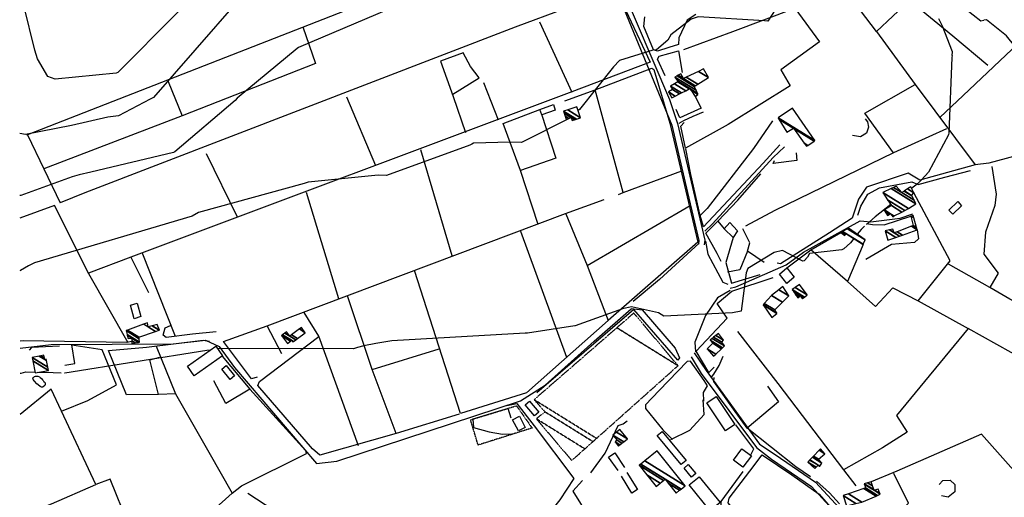
# Model space of a CAD drawing. Extents: x 512752 to 523855, y 4354069 to 4363343.
# Drawn here: x 512758 to 513618, y 4359552 to 4359969 of the extents above; entities that cross this region are included whole.
import ezdxf

# ---------------------------------------------------------------- set-up
doc = ezdxf.new("R2010")
doc.units = 0
doc.header["$MEASUREMENT"] = 0
doc.linetypes.add('HIDDEN', pattern=[0.375, 0.25, -0.125])
for name, color, linetype in [('21', 7, 'CONTINUOUS'), ('37', 7, 'CONTINUOUS'), ('38', 7, 'CONTINUOUS'), ('46', 7, 'CONTINUOUS'), ('47', 7, 'CONTINUOUS'), ('49', 7, 'CONTINUOUS'), ('50', 7, 'CONTINUOUS'), ('51', 7, 'CONTINUOUS'), ('8', 6, 'CONTINUOUS'), ('9', 7, 'CONTINUOUS')]:
    doc.layers.add(name, color=color, linetype=linetype)

msp = doc.modelspace()

# ---------------------------------------------------------------- linework, layer by layer
at = {"layer": '21', "color": 5, "linetype": 'Continuous'}
for points in [[(513427.99, 4359752.24), (513434.51, 4359744.03), (513428.16, 4359738.66), (513421.79, 4359746.85)], [(512854.48, 4359719.68), (512860.28, 4359721.43), (512863.66, 4359709.79), (512857.88, 4359707.75)]]:
    msp.add_lwpolyline(points, close=True, dxfattribs=at)
msp.add_lwpolyline([(512778.78, 4359652.89), (512779.142466, 4359652.776038), (512779.710066, 4359652.157127), (512779.882417, 4359651.768986), (512780.051712, 4359650.904178), (512780.0043, 4359650.268276), (512779.61, 4359649.52), (512778.34299, 4359648.450411), (512777.666967, 4359648.074915), (512777.014849, 4359647.971167), (512776.71, 4359648.06), (512775.769624, 4359648.612102), (512773.91, 4359650.07), (512772.751629, 4359651.104812), (512770.63, 4359653.26), (512769.639631, 4359654.673652), (512769.38124, 4359655.472115), (512769.456286, 4359656.215827), (512769.66, 4359656.54), (512770.008378, 4359656.880076), (512770.840567, 4359657.418426), (512771.458206, 4359657.664304), (512772.71978, 4359657.858283), (512773.58, 4359657.72), (512774.997433, 4359657.062256), (512775.693043, 4359656.603767), (512776.69, 4359655.76), (512777.776666, 4359654.562748), (512778.219805, 4359653.934619), (512778.78, 4359652.89)], dxfattribs=at)
at = {"layer": '37', "color": 1, "linetype": 'Continuous'}
for points in [[(513281.02, 4360003.87), (513325.55, 4359899.42), (513332.58, 4359878.42), (513356.52, 4359776.47), (513356.01, 4359772.44)], [(513276.41, 4360001.48), (513327.58, 4359877), (513341.42, 4359818.14), (513351.24, 4359776.11), (513350.86, 4359773.09)], [(513351.56, 4359773.94), (513316.85, 4359742.23), (513293.82, 4359722.92)], [(513357.13, 4359775.64), (513359, 4359764.19), (513372.14, 4359739.83), (513376.68, 4359738.17)], [(513378.67, 4359732.57), (513367.58, 4359726.14), (513357.16, 4359710.77), (513347.73, 4359687.46), (513348.18, 4359678.91)], [(513292.08, 4359716.79), (513301.62, 4359715.5), (513330.53, 4359682.26), (513334.27, 4359673.73), (513332.88, 4359671.63)], [(513347.12, 4359678.18), (513357.64, 4359662.8), (513404.14, 4359598.32), (513418.03, 4359589.21), (513453.2, 4359565.21), (513484.55, 4359530.95), (513521.67, 4359490.23), (513531.39, 4359455.9), (513566.64, 4359333.49), (513583.22, 4359302.16), (513608.25, 4359279.01), (513632.93, 4359259.08)], [(513344.47, 4359674.73), (513353.33, 4359659.92), (513401.54, 4359595.28), (513414.71, 4359585.18), (513449.78, 4359561.27), (513480.71, 4359527.45), (513517.01, 4359487.64), (513526.37, 4359454.56), (513561.9, 4359331.33), (513579.04, 4359298.96), (513604.85, 4359275.08), (513629.68, 4359255.05)]]:
    msp.add_lwpolyline(points, dxfattribs=at)
at = {"layer": '38', "color": 7, "linetype": 'Continuous'}
for points in [[(513334.06, 4359878.76), (513337.99, 4359881.07), (513346.37, 4359884.77), (513355.39, 4359888.64)], [(513356.41, 4359784.28), (513363.24, 4359790.65), (513416.21, 4359848.69), (513425.95, 4359858.06)], [(513378.58, 4359734.43), (513383.57, 4359735.67), (513427.59, 4359754.82), (513442.69, 4359765.98), (513492.09, 4359793.34), (513501.43, 4359792.49), (513527.01, 4359795.79), (513538.07, 4359799.5)], [(512758.06, 4359682.04), (512785.25, 4359685.41), (512891.95, 4359686), (512920.01, 4359689.24), (512932.13, 4359683.55), (512945.51, 4359665.38), (513017.09, 4359581.56), (513034.76, 4359583.4), (513195.39, 4359636.07), (513216.97, 4359649.93), (513259.87, 4359688.19), (513292, 4359716.59)], [(513362.27, 4359656.7), (513364.44, 4359659.57), (513369.1, 4359667.15), (513372.38, 4359675.08)]]:
    msp.add_lwpolyline(points, dxfattribs=at)
at = {"layer": '46', "color": 1, "linetype": 'Continuous'}
msp.add_lwpolyline([(513561.13, 4359563.2), (513564.54, 4359566.53), (513570.75, 4359566.85), (513574.83, 4359563.03), (513574.98, 4359556.57), (513569.05, 4359552.02), (513563.25, 4359553.34)], dxfattribs=at)
at = {"layer": '47', "color": 1, "linetype": 'Continuous'}
for points in [[(513212.26, 4359890.65), (513224.07, 4359894.86), (513225.76, 4359890.11), (513213.95, 4359885.9)], [(513569.8, 4359802.79), (513577.39, 4359810.12), (513580.87, 4359806.52), (513573.28, 4359799.19)], [(513373.25, 4359786.47), (513378.33, 4359791.84), (513385.13, 4359784.68), (513381.22, 4359778.87)], [(512904.28, 4359666.47), (512929.09, 4359683.89), (512935.02, 4359675.45), (512910.21, 4359658.03)], [(512938.1, 4359667.01), (512945.38, 4359657.95), (512941.59, 4359654.9), (512934.31, 4359663.96)], [(513203.32, 4359635.99), (513211.32, 4359626.29), (513207.47, 4359623.12), (513199.47, 4359632.82)], [(513366.31, 4359639.91), (513382.66, 4359615.39), (513374.54, 4359609.97), (513358.19, 4359634.49)], [(513193.52, 4359609.9), (513188.51, 4359619.69), (513194.36, 4359622.69), (513199.37, 4359612.9)], [(513319.2, 4359609.42), (513340.04, 4359584.2), (513335.63, 4359580.56), (513314.79, 4359605.78)], [(513381.44, 4359584.48), (513388.78, 4359594.33), (513397.11, 4359588.12), (513389.77, 4359578.27)], [(513342.03, 4359580.48), (513348.72, 4359572.58), (513344.94, 4359569.38), (513338.25, 4359577.28)], [(513351.48, 4359569.91), (513369.74, 4359547.27), (513361.04, 4359540.26), (513342.78, 4359562.9)]]:
    msp.add_lwpolyline(points, close=True, dxfattribs=at)
at = {"layer": '49', "color": 1, "linetype": 'HIDDEN'}
msp.add_lwpolyline([(513151.72, 4359619.58), (513191.87, 4359631.85), (513205.53, 4359612.44), (513158.33, 4359597.57)], close=True, dxfattribs=at)
at = {"layer": '50', "color": 1, "linetype": 'Continuous'}
for p, q in [((513212, 4359967.05), (513240.23, 4359905.58)), ((512887.5, 4359914.9), (512899.76, 4359885.07)), ((512887.5, 4359914.9), (512899.76, 4359885.07)), ((513163.16, 4359914.2), (513175.72, 4359881.52)), ((513163.16, 4359914.2), (513175.72, 4359881.52)), ((513285.13, 4359818.16), (513260.49, 4359907.84)), ((513043.36, 4359901.53), (513068.73, 4359841.68)), ((512764.51, 4359868.47), (512793.13, 4359809.01)), ((512920.61, 4359852.18), (512947.89, 4359796.89)), ((513135.69, 4359762.7), (513108.14, 4359855.48)), ((513036.75, 4359725.12), (513008.45, 4359818.14)), ((513253.61, 4359754.48), (513343.72, 4359806.64)), ((513235.81, 4359674.11), (513195.55, 4359783.9)), ((512854.76, 4359761.69), (512870.34, 4359730.73)), ((512854.76, 4359761.69), (512870.34, 4359730.73)), ((512893.96, 4359692.36), (512864.85, 4359765.61)), ((513143.07, 4359625.12), (513102.84, 4359749.94)), ((512986.93, 4359677.32), (512973.99, 4359701.63)), ((512986.93, 4359677.32), (512973.99, 4359701.63)), ((512934.82, 4359675.31), (512958.8, 4359646.26)), ((512934.82, 4359675.31), (512958.8, 4359646.26)), ((513065.72, 4359663.61), (513124.22, 4359681.61))]:
    msp.add_line(p, q, dxfattribs=at)
for points in [[(513534.97, 4359985.41), (513506.53, 4359958.68), (513482.22, 4359990.66), (513376.18, 4360144.98), (513357.54, 4360177.1), (513380.28, 4360192.26), (513477.36, 4360255.48), (513506.34, 4360224.51), (513593.39, 4360133.68), (513628.09, 4360096.79)], [(513469.81, 4360105.53), (513512.31, 4360064.45), (513562.9, 4360014.73), (513534.11, 4359987.36), (513537.33, 4359984.39), (513573.2, 4359954.8), (513603.78, 4359929.37)], [(513229.05, 4360051.94), (513078.69, 4359991.42), (512764.51, 4359868.47), (512763.82, 4359868.26)], [(513226.24, 4360045.77), (513232.92, 4360047.91), (513254.95, 4360027.62), (513272.36, 4360009.14), (513278.55, 4359995.29), (513190.75, 4359962.43), (512814.66, 4359817.73), (512793.13, 4359809.01)], [(513674.38, 4360030.07), (513691.18, 4360045.55), (513709.9, 4360025.31), (513693.92, 4360008.89), (513582.14, 4359902.94), (513561.71, 4359883.66)], [(513424.02, 4359995.71), (513435.16, 4359979.17), (513456.58, 4359949.75), (513423, 4359925.08), (513431.13, 4359911.3), (513376.7, 4359877.37), (513339.63, 4359856.7), (513335.36, 4359875.94), (513338.3, 4359879.25)], [(513280.43, 4359992.11), (513308.79, 4359931.84), (513240.17, 4359905.94), (512854.76, 4359761.69), (512817.82, 4359747.52)], [(513337.98, 4359943.04), (513380.92, 4359958.65), (513435.16, 4359979.17)], [(513348.61, 4359973.48), (513340.93, 4359968.62), (513333.82, 4359953.16), (513333.31, 4359947.28), (513325.05, 4359944.72), (513315.09, 4359941.51), (513311.49, 4359942.57), (513303.11, 4359963.13), (513304.09, 4359971.37)], [(513005.23, 4359962.66), (513016.15, 4359930.87), (512899.76, 4359885.07), (512778.98, 4359838.68)], [(513774.3, 4359965.43), (513753.05, 4359945.35), (513657.78, 4359851.17), (513649.79, 4359856.19), (513638.11, 4359852.83), (513604.53, 4359843.85), (513592.61, 4359842.35)], [(513506.53, 4359958.68), (513540.16, 4359912.43), (513592.61, 4359842.35), (513544.34, 4359829), (513534.09, 4359834.92), (513497.59, 4359822.8), (513490.64, 4359812.15), (513485.16, 4359795.79), (513465.47, 4359782.86), (513422.56, 4359755.73), (513419.63, 4359756.37)], [(513321.76, 4359919.92), (513315.06, 4359934.46), (513316.55, 4359937.02), (513333.58, 4359941.86), (513336.63, 4359922.93)], [(513136.26, 4359903.89), (513159.37, 4359918.16), (513151.61, 4359928.01), (513145.28, 4359940.05), (513125.52, 4359932.8), (513136.61, 4359901.87), (513147.23, 4359870.61)], [(513234.06, 4359898.25), (513260.49, 4359907.84), (513310.2, 4359926.68), (513311.75, 4359925.43), (513325.82, 4359878.66), (513350.27, 4359774.73), (513272.05, 4359706.45), (513200.66, 4359643.29), (513143.07, 4359625.12)], [(513521.38, 4359852.73), (513496.36, 4359887.32), (513540.16, 4359912.43)], [(513348.05, 4359901.84), (513353.36, 4359891.85), (513334.68, 4359883.31), (513331.36, 4359890.65)], [(513348.05, 4359901.84), (513353.36, 4359891.85), (513334.68, 4359883.31), (513331.36, 4359890.65)], [(513210.87, 4359790.17), (513195.28, 4359837.25), (513180.25, 4359878.26), (513212.26, 4359890.65)], [(513213.59, 4359886.51), (513226.15, 4359848.07), (513195.28, 4359837.25)], [(513415.62, 4359880.55), (513398.91, 4359856.49), (513358.45, 4359803.99), (513352.36, 4359797.95)], [(513567.68, 4359873.58), (513521.38, 4359852.73), (513417.69, 4359802.4), (513391.99, 4359788.63)], [(513421.94, 4359859.67), (513407.46, 4359843.58), (513355.32, 4359788.17), (513352.36, 4359797.95), (513344.32, 4359833.75), (513339.85, 4359856.32)], [(513436.12, 4359852.85), (513436.93, 4359846.05), (513416.3, 4359843.32), (513417.42, 4359846.14)], [(513436.12, 4359852.85), (513436.93, 4359846.05), (513416.3, 4359843.32), (513417.42, 4359846.14)], [(513607.26, 4359840.73), (513611.14, 4359816.56), (513609.95, 4359806.76), (513601.62, 4359783.51), (513600.23, 4359764.26), (513612.85, 4359747.53), (513605.44, 4359735.13)], [(513280.9, 4359816.22), (513285.13, 4359818.16), (513336.47, 4359837.13)], [(513367.76, 4359793.07), (513385.15, 4359811.49), (513405.34, 4359834.4)], [(513490.05, 4359798.4), (513492.76, 4359806.1), (513498.88, 4359816.65), (513509.06, 4359822.23), (513537.33, 4359827.52), (513542.83, 4359825.09), (513566.23, 4359831.52), (513588.73, 4359837.23)], [(513542.89, 4359723.41), (513570.81, 4359758.56), (513539.22, 4359817.76)], [(512852.59, 4359686.89), (512818.09, 4359747.06), (512788.21, 4359806.84), (512757.88, 4359795.69)], [(512965.39, 4359656.76), (512960.35, 4359655.29), (512935.83, 4359688.01), (512973.99, 4359701.63), (513234.71, 4359799.84), (513268.44, 4359811.97)], [(513234.9, 4359799.43), (513253.61, 4359754.48), (513272.05, 4359706.45)], [(513497.7, 4359790.89), (513502.93, 4359790.16), (513513.06, 4359789.88), (513536.48, 4359797.54)], [(513497.7, 4359790.89), (513502.93, 4359790.16), (513513.06, 4359789.88), (513536.48, 4359797.54)], [(513370.69, 4359757.88), (513367.12, 4359764.9), (513357.24, 4359782.65), (513367.76, 4359793.07), (513373.25, 4359786.47)], [(513427.99, 4359752.24), (513449.12, 4359768.15), (513475.29, 4359783.3)], [(513541.86, 4359785.61), (513543.03, 4359777.77), (513539.78, 4359774.43), (513519.58, 4359772.64), (513497.11, 4359759.45)], [(513695.72, 4359783.76), (513677.71, 4359724.93), (513665.84, 4359701.77), (513623.08, 4359724.92), (513605.44, 4359735.13), (513569.24, 4359755.49)], [(513494.74, 4359772.73), (513481.25, 4359740.45), (513449.12, 4359768.15)], [(513393.64, 4359766.81), (513387.05, 4359750.63), (513376.27, 4359748.4)], [(513393.64, 4359766.81), (513387.05, 4359750.63), (513376.27, 4359748.4)], [(513364.55, 4359665.46), (513359.9, 4359660.78), (513348.8, 4359679.55), (513375.89, 4359708.48), (513367.1, 4359721.15), (513380.04, 4359732.05), (513416.15, 4359743.89)], [(513806.67, 4359747.21), (513776.52, 4359707.14), (513715.78, 4359629.48), (513676.77, 4359650.75), (513636.75, 4359671.28), (513586.67, 4359699.41)], [(513481.25, 4359740.45), (513505.6, 4359718.48), (513520.71, 4359734.98), (513542.89, 4359723.41), (513586.67, 4359699.41), (513524.03, 4359623.41), (513533.18, 4359608.77), (513511.62, 4359595.16), (513477.75, 4359575.85)], [(513086.73, 4359607.7), (513065.72, 4359663.61), (513044.18, 4359727.77)], [(513053.71, 4359597), (513019.05, 4359692.65), (513006.34, 4359713.33)], [(512929.54, 4359696.57), (512908.9, 4359694.33), (512885.89, 4359691.4), (512883.24, 4359693.47), (512884.82, 4359700.04), (512889.68, 4359702.09)], [(513141.67, 4359624.62), (513086.73, 4359607.7), (513020.12, 4359588.59), (513013.55, 4359594.29), (512965.73, 4359649.56), (512967.44, 4359653.05), (513019.22, 4359692.41)], [(513385, 4359696.78), (513420.13, 4359651.44), (513477.75, 4359575.85), (513488.43, 4359561.85)], [(512855.7, 4359688.09), (512851.5, 4359687.21), (512760.78, 4359688.61), (512758.05, 4359688.22)], [(512792.43, 4359683.91), (512768.07, 4359682.8), (512765.93, 4359680.42)], [(512792.43, 4359683.91), (512768.07, 4359682.8), (512765.93, 4359680.42)], [(512794.41, 4359627.13), (512817.43, 4359636.33), (512842.32, 4359650.05), (512829.78, 4359680.59), (512803.26, 4359684.81)], [(512797.2, 4359667.25), (512805.95, 4359668.91), (512803.23, 4359685.01)], [(512797.2, 4359667.25), (512805.95, 4359668.91), (512803.23, 4359685.01)], [(512835.27, 4359680.21), (512868.56, 4359682.98), (512918.08, 4359689.13), (512923.7, 4359688.21)], [(512877.11, 4359683.91), (512893.85, 4359642.24), (512879.06, 4359641.71), (512851.2, 4359641.53), (512835.27, 4359680.21)], [(512879.06, 4359641.71), (512871.47, 4359672), (512880.33, 4359674.32)], [(512879.06, 4359641.71), (512871.47, 4359672), (512880.33, 4359674.32)], [(513355.58, 4359635.83), (513355.27, 4359643.48), (513358.66, 4359649.38), (513355.96, 4359653.99), (513343.78, 4359670.75), (513341.13, 4359670.47), (513316.6, 4359645.33), (513304.59, 4359632.74), (513304.67, 4359629.41), (513319.88, 4359610.75), (513328.34, 4359602.37)], [(512893.85, 4359642.24), (512922.97, 4359591.27), (512943.46, 4359555.4), (512951.48, 4359561.94), (513008.48, 4359590.09), (513007.83, 4359592.45), (512958.8, 4359646.26), (512937.9, 4359633.74), (512927.26, 4359653.71)], [(513448.9, 4359569.87), (513435.87, 4359578.44), (513393.44, 4359612.36), (513381.5, 4359628.98), (513364.45, 4359653), (513364.64, 4359656.41)], [(512758.28, 4359535.39), (512785.66, 4359546.21), (512824.15, 4359563.1), (512794.41, 4359627.13), (512785.33, 4359646.35), (512758.15, 4359624.38)], [(513411.12, 4359648.9), (513420.86, 4359635.42), (513393.44, 4359612.36)], [(513183.55, 4359632.1), (513192.05, 4359633.77), (513207.19, 4359614.44), (513241.92, 4359568.28), (513229.83, 4359549.83), (513200.17, 4359512.53), (513180.37, 4359466.37), (513176.89, 4359432.89)], [(513256.76, 4359573.43), (513269.5, 4359590.58), (513280.84, 4359614.66), (513285.07, 4359616.01), (513288.44, 4359618.66)], [(513396.6, 4359588.94), (513399.29, 4359594.2), (513383.65, 4359615.29)], [(513396.6, 4359588.94), (513399.29, 4359594.2), (513383.65, 4359615.29)], [(513753.87, 4359487.48), (513737.88, 4359511.54), (513694.5, 4359556.33), (513673.36, 4359537.51), (513667.73, 4359538.84), (513652.11, 4359546.55), (513598.07, 4359607.19), (513524.12, 4359574.72), (513501.66, 4359565.45)], [(513280.78, 4359575.23), (513272.27, 4359586.9), (513277.79, 4359590.69), (513286.11, 4359577.88)], [(513280.78, 4359575.23), (513272.27, 4359586.9), (513277.79, 4359590.69), (513286.11, 4359577.88)], [(513406.58, 4359589.04), (513432.43, 4359571.44), (513456.35, 4359554.75), (513481.7, 4359525.53), (513494.89, 4359510.18), (513494.07, 4359506.95), (513471.07, 4359492.91), (513440.34, 4359472.79), (513410.4, 4359506.53), (513376.92, 4359546.97), (513377.79, 4359551.26), (513395.64, 4359574.87), (513406.58, 4359589.04)], [(513288.23, 4359573.5), (513297.55, 4359558.73), (513292.69, 4359555.44), (513283.5, 4359570.51)], [(513288.23, 4359573.5), (513297.55, 4359558.73), (513292.69, 4359555.44), (513283.5, 4359570.51)], [(513370.44, 4359528.37), (513370.71, 4359548.41), (513389.97, 4359574.47)], [(513542.12, 4359417.45), (513533.86, 4359449.71), (513521.93, 4359492.45), (513498.7, 4359515.36), (513511.31, 4359525.47), (513534.33, 4359546.86), (513521.65, 4359572.84)], [(512943.46, 4359555.4), (512868.87, 4359488.47), (512836.75, 4359567.8), (512824.15, 4359563.1)], [(513249.43, 4359566.74), (513241.16, 4359557.28), (513266.47, 4359516.47), (513292.55, 4359476.21)], [(513474.16, 4359546.27), (513465.24, 4359555.74), (513453.91, 4359566.11)], [(513474.16, 4359546.27), (513465.24, 4359555.74), (513453.91, 4359566.11)], [(512957.11, 4359555.48), (513026, 4359510.57), (513067.19, 4359481.96), (513067.17, 4359473.44), (513075.91, 4359447.72), (513074.54, 4359445.62)]]:
    msp.add_lwpolyline(points, dxfattribs=at)
at = {"layer": '51', "color": 1, "linetype": 'Continuous'}
for points in [[(513496.45, 4359882.47), (513498.51, 4359879.89), (513499.56, 4359875.22), (513497.8, 4359869.79), (513492.42, 4359866.71), (513485.56, 4359867.96)], [(513381.22, 4359778.87), (513374.67, 4359756.86), (513379.85, 4359738.87), (513404.69, 4359746.51)], [(513408.33, 4359757.01), (513393.64, 4359766.81), (513395.64, 4359774.07), (513389.62, 4359786.47)], [(513332.88, 4359671.63), (513294.44, 4359715.89), (513209.68, 4359643.17)], [(513326.76, 4359602.47), (513343.42, 4359610.68), (513356.01, 4359624.36), (513354.95, 4359637.03)], [(513187.2, 4359621.18), (513184.54, 4359629.53), (513153.61, 4359620.24), (513154.45, 4359612.95), (513167.95, 4359609.21), (513179.66, 4359607.08), (513187.42, 4359607.39)]]:
    msp.add_lwpolyline(points, dxfattribs=at)
at = {"layer": '8', "linetype": 'Continuous'}
msp.add_lwpolyline([(512945.13, 4360141.64), (512944.68, 4360140.27), (512942.97, 4360117.53), (512947.01, 4360111.76), (512955.37, 4360098.14), (512954.99, 4360089.85), (512945.99, 4360051.59), (512938.49, 4360036.92), (512900.48, 4359980.38), (512894.38, 4359974.11), (512843.61, 4359922.91), (512842.03, 4359922.38), (512788.75, 4359917.01), (512782.21, 4359919.35), (512773.43, 4359934.9), (512770.88, 4359942.36), (512761.44, 4359981.35), (512760.69, 4359983.57)], dxfattribs=at)
at = {"layer": '9', "color": 30, "linetype": 'Continuous'}
for points in [[(512962.92, 4360142.86), (512962.76, 4360142.87), (512978.37, 4360095.91), (512977.68, 4360093.19), (512976.69, 4360058.82), (512980.86, 4360050.13), (512987.87, 4360032.98), (512985.15, 4360027.76), (512874.76, 4359900.94), (512871.88, 4359899.5), (512844.13, 4359885.19), (512834.82, 4359883.8)], [(513202.28, 4360021.94), (513202.22, 4360021.9), (513160.27, 4359987.54), (513150.27, 4359987.36), (513110.55, 4359991.32), (513109.05, 4359990.69), (513001.32, 4359944.77), (513000.34, 4359943.96), (512947.9, 4359900.44), (512946.1, 4359898.45), (512893.24, 4359853.67), (512892.22, 4359853.13), (512820.05, 4359835.83), (512809.74, 4359833.5)], [(513445.31, 4360020.5), (513445.21, 4360020.07), (513411.64, 4359967.82), (513408.73, 4359967.87), (513350.65, 4359971.36), (513344.52, 4359969.44), (513326.71, 4359955.68), (513324.25, 4359951.17), (513314.32, 4359942.76), (513311, 4359942.3), (513281.89, 4359933.37), (513276.59, 4359927.96), (513246.94, 4359890.5), (513245.73, 4359889.6)], [(513581.32, 4359983.41), (513584.22, 4359978.6), (513597.59, 4359967.95), (513600.16, 4359968.5)], [(513572.43, 4359937.78), (513572.78, 4359940.88), (513564.06, 4359963.31), (513561.06, 4359969.64)], [(513695.82, 4359821.16), (513696.36, 4359825.46), (513688.04, 4359832.62), (513677.97, 4359837.99), (513656.07, 4359851.77), (513657.45, 4359856.04), (513654.28, 4359875.87), (513644.57, 4359890.44), (513635.78, 4359915.82), (513635.48, 4359921.82), (513627.47, 4359945.82), (513620.04, 4359954.97), (513602.71, 4359968.82), (513600.16, 4359968.5)], [(513572.43, 4359937.78), (513572.23, 4359935.98), (513569.77, 4359870.18), (513569.47, 4359868.58), (513551.78, 4359835.77), (513545.72, 4359829.07), (513542.25, 4359825.73), (513537.17, 4359821.53)], [(512834.82, 4359883.8), (512802.92, 4359876.52), (512762.81, 4359868.67), (512757.76, 4359869.62)], [(513238.01, 4359882.91), (513237.89, 4359882.8), (513196.11, 4359861.64), (513186.24, 4359862.19), (513154.23, 4359861.06), (513152.73, 4359860.39)], [(513152.73, 4359860.39), (513150.97, 4359859.57), (513078.16, 4359832.97), (513071.03, 4359833.23), (513009.74, 4359827.05), (513006.24, 4359826.05), (512913.9, 4359800.58), (512908.59, 4359797.43), (512770.81, 4359756.79), (512765.38, 4359753.97), (512758.53, 4359749.99), (512757.95, 4359749.65)], [(512809.74, 4359833.5), (512803.73, 4359831.88), (512758.67, 4359815.6), (512757.85, 4359815.46)], [(513518.9, 4359807.6), (513505.4, 4359796.89), (513497.71, 4359790.28)], [(513495.97, 4359788.66), (513495.03, 4359787.75), (513493.12, 4359785.79), (513489.57, 4359781.59)], [(513486.56, 4359777.94), (513483.81, 4359774.23), (513478.03, 4359768.93)], [(513478.03, 4359768.93), (513476.23, 4359768.08), (513447.85, 4359764.72), (513446.2, 4359761.55), (513443.14, 4359758.46), (513442.13, 4359758.27), (513424.2, 4359767.45), (513417.06, 4359765.77), (513393.98, 4359751.83), (513392.46, 4359747.97), (513388.16, 4359714.55), (513380.74, 4359713.16), (513320.59, 4359710.05), (513315.89, 4359713.11), (513292.44, 4359718.32), (513284.52, 4359716.62), (513243.05, 4359701.66), (513242.99, 4359701.69), (513201.6, 4359695.15), (513199.57, 4359695.25), (513082.91, 4359688.53), (513068.94, 4359686.19), (513058.59, 4359684.16), (513052.94, 4359682.69)], [(512924.33, 4359680.54), (512921.36, 4359680.09), (512797.17, 4359660.33), (512796.86, 4359660.33)], [(513052.94, 4359682.69), (513049.59, 4359681.7), (512933.21, 4359681.92), (512930.74, 4359681.53)], [(512771.32, 4359660.98), (512763.08, 4359661.2), (512762.9, 4359661.21), (512762.89, 4359661.2), (512762.81, 4359661.18), (512758.71, 4359660.18), (512758.09, 4359660.03)], [(512793.86, 4359660.4), (512787.05, 4359660.57), (512773.5, 4359660.92)]]:
    msp.add_lwpolyline(points, dxfattribs=at)

# ---------------------------------------------------------------- meshes
at = {"layer": '47', "color": 1, "linetype": 'Continuous'}
mesh = msp.add_polyface(dxfattribs=at)
corners = [(513327.58, 4359900.78), (513330.541194, 4359902.287824), (513324.57, 4359905.99), (513334.267034, 4359904.185002), (513328.13, 4359907.99), (513335.91775, 4359905.025538), (513326.33, 4359910.97), (513348.05, 4359901.84), (513339.758103, 4359906.981025), (513329.926244, 4359913.076836), (513350.41, 4359903.77), (513344.117994, 4359907.671081), (513342.763073, 4359908.51114), (513332.740206, 4359914.725377), (513350.235045, 4359904.15557), (513343.796899, 4359908.147259), (513343.008465, 4359908.636092), (513332.97, 4359914.86), (513349.991543, 4359904.692204), (513343.35, 4359908.81), (513332.527137, 4359915.520239), (513348.733997, 4359907.463613), (513330.24, 4359918.93), (513347.27, 4359910.69), (513332.255518, 4359919.999068), (513348.068375, 4359911.189146), (513333.119672, 4359920.45743), (513337.68, 4359917.63), (513350.267516, 4359912.564053), (513335.5, 4359921.72), (513340.177091, 4359918.820176), (513359.65, 4359918.43), (513350.830762, 4359923.89798), (513355.22, 4359925.99), (513355.22, 4359925.99)]
mesh.append_faces([[corners[k] for k in face] for face in [(0, 0, 1, 2), (2, 1, 3, 4), (4, 3, 5, 6), (6, 5, 8, 9), (9, 8, 12, 13), (7, 7, 10, 11), (13, 12, 16, 17), (11, 10, 14, 15), (17, 16, 19, 20), (15, 14, 18, 19), (20, 18, 21, 22), (22, 21, 23, 24), (24, 23, 25, 26), (26, 27, 29, 29), (27, 25, 28, 30), (30, 28, 31, 32), (32, 31, 34, 33)]], dxfattribs={"vtx0": -1, "vtx2": -1, "color": 1})
mesh = msp.add_polyface(dxfattribs=at)
corners = [(513235.32, 4359882.04), (513240.57, 4359881), (513237.667422, 4359882.799615), (513234.424135, 4359884.810473), (513242.672543, 4359881.680406), (513239.77, 4359883.48), (513233.621712, 4359887.291975), (513233.05, 4359889.06), (513244.170566, 4359882.165183), (513233.05, 4359889.06), (513236.648396, 4359890.22546), (513247.77, 4359883.33), (513244.69, 4359892.83)]
mesh.append_faces([[corners[k] for k in face] for face in [(0, 0, 2, 3), (3, 2, 5, 6), (1, 1, 4, 5), (6, 4, 8, 9), (7, 8, 11, 10), (10, 11, 12, 12)]], dxfattribs={"vtx0": -1, "vtx2": -1, "color": 1})
mesh = msp.add_polyface(dxfattribs=at)
corners = [(513445.35, 4359858.47), (513446.515688, 4359859.258365), (513443.369029, 4359861.209312), (513428.11, 4359870.67), (513452.128858, 4359863.0546), (513433.83, 4359874.4), (513421.2423, 4359882.204449), (513452.61, 4359863.38), (513420.653624, 4359883.193142), (513420.59, 4359883.3), (513452.528161, 4359863.498151), (513420.59, 4359883.3), (513432.98, 4359891.72)]
mesh.append_faces([[corners[k] for k in face] for face in [(0, 0, 1, 2), (3, 3, 5, 6), (2, 1, 4, 5), (6, 4, 7, 8), (8, 7, 10, 11), (9, 10, 12, 12)]], dxfattribs={"vtx0": -1, "vtx2": -1, "color": 1})
mesh = msp.add_polyface(dxfattribs=at)
corners = [(513516, 4359798.11), (513520.59, 4359796.97), (513517.466137, 4359798.906814), (513514.298209, 4359800.870948), (513521.62184, 4359797.491209), (513519.178704, 4359799.005968), (513518.463964, 4359799.449111), (513513.14, 4359802.75), (513521.927967, 4359797.645842), (513518.76, 4359799.61), (513513.411615, 4359802.926031), (513528.6998, 4359801.066469), (513519.42, 4359806.82), (513531.32, 4359802.39), (513516.193134, 4359811.768746), (513512.13, 4359818), (513534.376714, 4359804.206906), (513512.13, 4359818), (513519.396345, 4359821.489594), (513540.96, 4359808.12), (513521.385469, 4359822.444851), (513528.49, 4359818.04), (513539.327405, 4359811.320744), (513523.77, 4359823.59), (513530.596741, 4359819.35738), (513537.370276, 4359815.157748), (513530.823092, 4359819.498921), (513537.16, 4359815.57), (513533.60728, 4359821.239919), (513539.22, 4359817.76), (513536.39, 4359822.98)]
mesh.append_faces([[corners[k] for k in face] for face in [(0, 0, 2, 3), (3, 2, 6, 7), (1, 1, 4, 5), (7, 6, 9, 10), (5, 4, 8, 9), (10, 8, 11, 12), (12, 11, 13, 14), (14, 13, 16, 17), (15, 16, 19, 18), (18, 19, 22, 20), (20, 21, 23, 23), (21, 22, 25, 24), (24, 25, 27, 26), (26, 27, 29, 28), (28, 29, 30, 30)]], dxfattribs={"vtx0": -1, "vtx2": -1, "color": 1})
mesh = msp.add_polyface(dxfattribs=at)
corners = [(513516.38, 4359776.39), (513516.38, 4359776.39), (513514.07, 4359784.58), (513523.262649, 4359778.880503), (513517.796998, 4359785.484886), (513521.95, 4359782.91), (513526.537711, 4359780.065592), (513520.66, 4359786.18), (513524.424715, 4359783.845854), (513529.053544, 4359780.975953), (513537.021863, 4359788.609673), (513541.86, 4359785.61), (513538.53, 4359789.18), (513541.363466, 4359787.423234), (513536.48, 4359797.54), (513539.02524, 4359795.961936), (513538.5, 4359797.88)]
mesh.append_faces([[corners[k] for k in face] for face in [(0, 1, 3, 2), (2, 3, 6, 4), (4, 5, 7, 7), (5, 6, 9, 8), (8, 9, 11, 10), (10, 11, 13, 12), (12, 13, 15, 14), (14, 15, 16, 16)]], dxfattribs={"vtx0": -1, "vtx2": -1, "color": 1})
mesh = msp.add_polyface(dxfattribs=at)
corners = [(513478.66, 4359780.56), (513478.950389, 4359781.030537), (513475.29, 4359783.3), (513494.74, 4359772.73), (513479.615061, 4359782.107552), (513476.578774, 4359783.990068), (513494.831264, 4359772.953327), (513479.74, 4359782.31), (513476.821027, 4359784.119781), (513496.44, 4359776.89), (513481.091307, 4359786.40628), (513481.92, 4359786.85), (513481.92, 4359786.85)]
mesh.append_faces([[corners[k] for k in face] for face in [(0, 0, 1, 2), (2, 1, 4, 5), (5, 4, 7, 8), (3, 3, 6, 7), (8, 6, 9, 10), (10, 9, 12, 11)]], dxfattribs={"vtx0": -1, "vtx2": -1, "color": 1})
mesh = msp.add_polyface(dxfattribs=at)
corners = [(513414.97, 4359708.92), (513419.46, 4359712.58), (513407.30181, 4359720.118149), (513419.442012, 4359712.609481), (513407.28, 4359720.15), (513417.66, 4359715.53), (513408.3518, 4359721.301139), (513424.224659, 4359722.230855), (513414.71, 4359728.13), (513429.71, 4359727.83), (513421.081061, 4359733.179993), (513424.5, 4359735.89), (513424.5, 4359735.89)]
mesh.append_faces([[corners[k] for k in face] for face in [(0, 0, 1, 2), (2, 1, 3, 4), (4, 3, 5, 6), (6, 5, 7, 8), (8, 7, 9, 10), (10, 9, 12, 11)]], dxfattribs={"vtx0": -1, "vtx2": -1, "color": 1})
mesh = msp.add_polyface(dxfattribs=at)
corners = [(513437.71, 4359726.05), (513441.77, 4359725.28), (513438.816117, 4359727.111425), (513435.687127, 4359729.051417), (513442.686504, 4359726.09215), (513439.69, 4359727.95), (513434.088964, 4359731.422676), (513443.431425, 4359726.752253), (513432.79, 4359733.35), (513445.81, 4359728.86), (513435.518911, 4359735.240536), (513445.81, 4359728.86), (513439.3, 4359737.86)]
mesh.append_faces([[corners[k] for k in face] for face in [(0, 0, 2, 3), (3, 2, 5, 6), (1, 1, 4, 5), (6, 4, 7, 8), (8, 7, 9, 10), (10, 11, 12, 12)]], dxfattribs={"vtx0": -1, "vtx2": -1, "color": 1})
mesh = msp.add_polyface(dxfattribs=at)
corners = [(512855.86, 4359686.25), (512858.790148, 4359686.745871), (512855.809922, 4359688.593629), (512852.59, 4359690.59), (512861.711222, 4359687.240207), (512855.76, 4359690.93), (512851.810647, 4359693.378622), (512862.36, 4359687.35), (512851.637551, 4359693.997982), (512862.111446, 4359690.366236), (512850.67, 4359697.46), (512861.99, 4359691.84), (512852.0913, 4359697.977253), (512876.414729, 4359696.629429), (512866.048366, 4359703.056636), (512869.93, 4359700.65), (512879.775316, 4359697.745242), (512869.3, 4359704.24), (512873.472794, 4359701.652843), (512879.88, 4359697.78), (512873.583154, 4359701.684082), (512879.88, 4359697.78), (512878.02, 4359702.94)]
mesh.append_faces([[corners[k] for k in face] for face in [(0, 0, 1, 2), (3, 3, 5, 6), (2, 1, 4, 5), (6, 4, 7, 8), (8, 7, 9, 10), (10, 9, 11, 12), (12, 11, 13, 14), (14, 15, 17, 17), (15, 13, 16, 18), (18, 16, 19, 20), (20, 21, 22, 22)]], dxfattribs={"vtx0": -1, "vtx2": -1, "color": 1})
mesh = msp.add_polyface(dxfattribs=at)
corners = [(512991.69, 4359686.36), (512994.434719, 4359688.390028), (512986.58, 4359693.26), (512996.37, 4359687.59), (512994.728815, 4359688.607545), (512986.873452, 4359693.477916), (512996.94047, 4359688.012899), (512995.3, 4359689.03), (512987.443386, 4359693.901147), (512998.96335, 4359689.512492), (512989.464364, 4359695.40192), (512993.79, 4359692.72), (513000.470402, 4359690.629695), (512990.97, 4359696.52), (512995.297528, 4359693.836907), (513007.31, 4359695.7), (513002.139285, 4359698.905874), (513007.31, 4359695.7), (513003.94, 4359700.24)]
mesh.append_faces([[corners[k] for k in face] for face in [(0, 0, 1, 2), (2, 1, 4, 5), (5, 4, 7, 8), (3, 3, 6, 7), (8, 6, 9, 10), (10, 11, 13, 13), (11, 9, 12, 14), (14, 12, 15, 16), (16, 17, 18, 18)]], dxfattribs={"vtx0": -1, "vtx2": -1, "color": 1})
mesh = msp.add_polyface(dxfattribs=at)
corners = [(513364.03, 4359675.18), (513365.960648, 4359676.958755), (513358.62, 4359681.51), (513371.122829, 4359681.714801), (513363.55, 4359686.41), (513371.952362, 4359682.479071), (513361.08, 4359689.22), (513373.69, 4359684.08), (513362.956922, 4359690.734572), (513373.69, 4359684.08), (513364.108879, 4359691.664137), (513371.18, 4359687.28), (513366.168663, 4359693.326268), (513372.84, 4359689.19), (513368.28, 4359695.03)]
mesh.append_faces([[corners[k] for k in face] for face in [(0, 0, 1, 2), (2, 1, 3, 4), (4, 3, 5, 6), (6, 5, 7, 8), (8, 9, 11, 10), (10, 11, 13, 12), (12, 13, 14, 14)]], dxfattribs={"vtx0": -1, "vtx2": -1, "color": 1})
mesh = msp.add_polyface(dxfattribs=at)
corners = [(512771.42, 4359660.52), (512782.85, 4359662.75), (512769.351925, 4359671.118887), (512782.85, 4359662.75), (512768.78, 4359674.05), (512782.279575, 4359665.680184), (512774.841897, 4359675.234852), (512779.64, 4359672.26), (512781.185166, 4359671.301988), (512776.144476, 4359675.489453), (512779.406259, 4359673.467129), (512780.95, 4359672.51), (512778.91, 4359676.03)]
mesh.append_faces([[corners[k] for k in face] for face in [(0, 0, 1, 2), (2, 3, 5, 4), (4, 5, 8, 6), (6, 7, 10, 9), (7, 8, 11, 11), (9, 10, 12, 12)]], dxfattribs={"vtx0": -1, "vtx2": -1, "color": 1})
mesh = msp.add_polyface(dxfattribs=at)
corners = [(513281.02, 4359596.64), (513282.273776, 4359597.661234), (513278.05, 4359600.28), (513284.008704, 4359599.074379), (513279.79, 4359601.69), (513285.583975, 4359600.357479), (513276.08, 4359606.25), (513288.73, 4359602.92), (513279.223354, 4359608.814177), (513282.05, 4359611.12), (513282.05, 4359611.12)]
mesh.append_faces([[corners[k] for k in face] for face in [(0, 0, 1, 2), (2, 1, 3, 4), (4, 3, 5, 6), (6, 5, 7, 8), (8, 7, 10, 9)]], dxfattribs={"vtx0": -1, "vtx2": -1, "color": 1})
mesh = msp.add_polyface(dxfattribs=at)
corners = [(513313.84, 4359561.45), (513331.37, 4359555.67), (513317.432535, 4359564.311311), (513305.850979, 4359571.491944), (513334.395148, 4359558.0754), (513324.635797, 4359564.126255), (513320.454852, 4359566.718466), (513299.13, 4359579.94), (513335.69151, 4359559.106181), (513321.75, 4359567.75), (513300.426214, 4359580.970873), (513339.18, 4359561.88), (513303.914307, 4359583.744938), (513314.86, 4359592.45), (513314.86, 4359592.45)]
mesh.append_faces([[corners[k] for k in face] for face in [(0, 0, 2, 3), (3, 2, 6, 7), (1, 1, 4, 5), (7, 6, 9, 10), (5, 4, 8, 9), (10, 8, 11, 12), (12, 11, 14, 13)]], dxfattribs={"vtx0": -1, "vtx2": -1, "color": 1})
mesh = msp.add_polyface(dxfattribs=at)
corners = [(513452.57, 4359577.17), (513446.44, 4359582.71), (513453.671428, 4359578.226472), (513446.44, 4359582.71), (513448.053688, 4359584.397965), (513456.76, 4359579), (513455.373859, 4359579.859416), (513448.182733, 4359584.532949), (513456.873431, 4359579.144665), (513455.51, 4359579.99), (513450.408629, 4359586.8613), (513458.83, 4359581.64), (513451.343172, 4359587.838859), (513455.68, 4359585.15), (513456.249091, 4359592.970593), (513461.25, 4359589.87), (513457.52, 4359594.3)]
mesh.append_faces([[corners[k] for k in face] for face in [(0, 0, 2, 3), (1, 2, 6, 4), (4, 6, 9, 7), (5, 5, 8, 9), (7, 8, 11, 10), (10, 11, 13, 12), (12, 13, 15, 14), (14, 15, 16, 16)]], dxfattribs={"vtx0": -1, "vtx2": -1, "color": 1})
mesh = msp.add_polyface(dxfattribs=at)
corners = [(513480.13, 4359544.57), (513488.509737, 4359546.558097), (513477.41, 4359553.44), (513493.66, 4359547.78), (513481.992512, 4359555.013911), (513506.1, 4359552.86), (513495.27048, 4359559.574367), (513507.436673, 4359553.5338), (513496.83, 4359560.11), (513504.3, 4359558.07), (513509.742038, 4359554.695905), (513495.958114, 4359563.242019), (513504.285551, 4359558.110391), (513504.336771, 4359558.078634), (513509.77, 4359554.71), (513495.947538, 4359563.280008), (513495.8, 4359563.81), (513504.083976, 4359558.673886), (513504.849769, 4359558.199089), (513509.505142, 4359555.312731), (513495.8, 4359563.81), (513498.716503, 4359564.626223), (513502.877571, 4359562.046336), (513507.92, 4359558.92), (513501.66, 4359565.45)]
mesh.append_faces([[corners[k] for k in face] for face in [(0, 0, 1, 2), (2, 1, 3, 4), (4, 3, 5, 6), (6, 5, 7, 8), (8, 7, 10, 11), (11, 9, 12, 15), (9, 10, 14, 13), (15, 12, 17, 20), (13, 14, 19, 18), (16, 17, 22, 21), (18, 19, 23, 23), (21, 22, 24, 24)]], dxfattribs={"vtx0": -1, "vtx2": -1, "color": 1})
at = {"layer": '49', "color": 1, "linetype": 'HIDDEN'}
mesh = msp.add_polyface(dxfattribs=at)
corners = [(513240.18, 4359584.06), (513251.598258, 4359594.24003), (513209.26, 4359620.49), (513258.700737, 4359600.572296), (513216.85, 4359626.52), (513207.29, 4359637.2), (513261.844994, 4359603.375581), (513207.29, 4359637.2), (513279.594305, 4359699.986647), (513333.04, 4359666.85), (513294.35, 4359712.8)]
mesh.append_faces([[corners[k] for k in face] for face in [(0, 0, 1, 2), (2, 1, 3, 4), (4, 3, 6, 7), (5, 6, 9, 8), (8, 9, 10, 10)]], dxfattribs={"vtx0": -1, "vtx2": -1, "color": 1})

doc.saveas('drawing.dxf')
